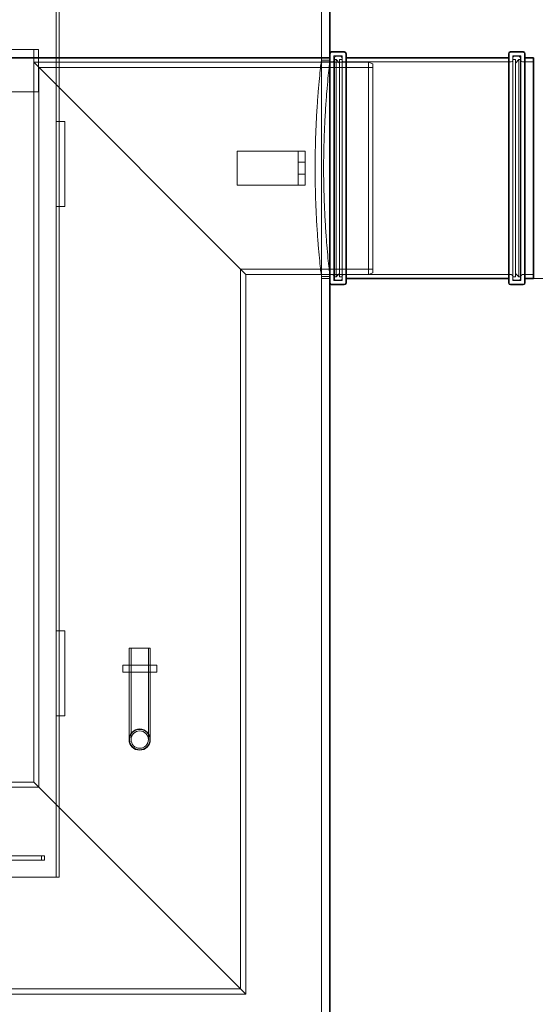
# Model space of a CAD drawing. Units: millimetres. Extents: x 272935 to 293216, y 147739 to 161995.
# Drawn here: x 276518 to 277126, y 156675 to 157835 of the extents above; entities that cross this region are included whole.
import ezdxf

# ---------------------------------------------------------------- set-up
doc = ezdxf.new("R2010")
doc.units = ezdxf.units.MM
doc.linetypes.add('DASHED', pattern=[0])
doc.layers.get('DEFPOINTS').update_dxf_attribs({"color": 250})
doc.layers.add('Kóta (ISO)', color=5, linetype='Continuous', lineweight=9, true_color=0x0000ff)
doc.layers.add('Skrytá (ISO)', color=1, linetype='DASHED', lineweight=18)
doc.layers.add('Viditelná (ISO)', color=7, linetype='Continuous', lineweight=35)
doc.styles.add('Text poznámky (ISO)', font='tahoma.ttf')
doc.dimstyles.new('Výchozí (ISO)', dxfattribs={"dimscale": 40, "dimtxt": 3.5, "dimasz": 2.5, "dimexe": 3.175, "dimexo": 0, "dimgap": 0.762, "dimtad": 1, "dimrnd": 1e-08, "dimzin": 0, "dimtxsty": 'Text poznámky (ISO)', "dimcen": 0.09, "dimdle": 10, "dimclrd": 256, "dimclre": 256, "dimclrt": 256, "dimazin": 0, "dimtfac": 1.001486, "dimtmove": 0, "dimatfit": 3, "dimfxl": 0, "dimtolj": 1, "dimtzin": 0, "dimlwd": -1, "dimlwe": -1, "dimarcsym": 0})

# ---------------------------------------------------------------- blocks, each defined once
blk = doc.blocks.new('*D60')
at = {"layer": 'DEFPOINTS', "color": 0, "transparency": 16777216}
for p in [(277124, 157529.7), (276994, 156379.7), (277322.7, 156379.7)]:
    blk.add_point(p, dxfattribs=at)
at = {"layer": 'Kóta (ISO)', "color": 3, "transparency": 16777216}
for p, q in [((277124, 157529.7), (277449.7, 157529.7)), ((277322.7, 157429.7), (277322.7, 156479.7)), ((276994, 156379.7), (277449.7, 156379.7))]:
    blk.add_line(p, q, dxfattribs=at)
for points in [[(277306, 157429.7), (277339.4, 157429.7), (277322.7, 157529.7)], [(277306, 156479.7), (277339.4, 156479.7), (277322.7, 156379.7)]]:
    blk.add_solid(points, dxfattribs=at)
at = {"layer": 'Kóta (ISO)', "color": 3, "transparency": 16777216, "insert": (277208.9, 156842.9), "char_height": 80, "attachment_point": 1, "rotation": 90, "style": 'Text poznámky (ISO)'}
blk.add_mtext('\\A1;1150', dxfattribs=at)
blk = doc.blocks.new('*D61')
at = {"layer": 'DEFPOINTS', "color": 0, "transparency": 16777216}
for p in [(276556.4, 158489.7), (276994, 156379.7), (277673.8, 156379.7)]:
    blk.add_point(p, dxfattribs=at)
at = {"layer": 'Kóta (ISO)', "color": 3, "transparency": 16777216}
for p, q in [((276556.4, 158489.7), (277800.8, 158489.7)), ((277673.8, 158389.7), (277673.8, 156479.7)), ((276994, 156379.7), (277800.8, 156379.7))]:
    blk.add_line(p, q, dxfattribs=at)
for points in [[(277657.2, 158389.7), (277690.5, 158389.7), (277673.8, 158489.7)], [(277657.2, 156479.7), (277690.5, 156479.7), (277673.8, 156379.7)]]:
    blk.add_solid(points, dxfattribs=at)
at = {"layer": 'Kóta (ISO)', "color": 3, "transparency": 16777216, "insert": (277560, 157304.8), "char_height": 80, "attachment_point": 1, "rotation": 90, "style": 'Text poznámky (ISO)'}
blk.add_mtext('\\A1;2110', dxfattribs=at)

msp = doc.modelspace()

# ---------------------------------------------------------------- linework, layer by layer
at = {"layer": 'Skrytá (ISO)', "ltscale": 12.970758}
for p, q in [((276561.3, 157964.7), (276561.3, 156824.7)), ((276564.9, 156824.7), (276564.9, 157964.7)), ((276874, 157529.7), (276874, 156389.7))]:
    msp.add_line(p, q, dxfattribs=at)
at = {"layer": 'Skrytá (ISO)', "ltscale": 11.860775}
msp.add_line((276874, 157973.7), (276874, 157789.7), dxfattribs=at)
at = {"layer": 'Skrytá (ISO)', "ltscale": 12.987013}
for p, q in [((276210.8, 157799.7), (276534.7, 157799.7)), ((276534.7, 157749.7), (276210.8, 157749.7))]:
    msp.add_line(p, q, dxfattribs=at)
at = {"layer": 'Skrytá (ISO)', "ltscale": 0.609108}
for p, q in [((276534.7, 157799.7), (276540.5, 157799.7)), ((276534.7, 157749.7), (276540.5, 157749.7)), ((276846.7, 157679.7), (276854.7, 157679.7)), ((276846.7, 157666.7), (276854.7, 157666.7)), ((276846.7, 157652.7), (276854.7, 157652.7)), ((276854.7, 157639.7), (276846.7, 157639.7)), ((276639.7, 157066.2), (276639.7, 157074.2)), ((276647.2, 157066.2), (276647.2, 157074.2)), ((276672.2, 157066.2), (276672.2, 157074.2)), ((276679.7, 157066.2), (276679.7, 157074.2))]:
    msp.add_line(p, q, dxfattribs=at)
at = {"layer": 'Skrytá (ISO)', "ltscale": 3.807451}
for p, q in [((276534.7, 157799.7), (276534.7, 157749.7)), ((276540.5, 157749.7), (276540.5, 157799.7))]:
    msp.add_line(p, q, dxfattribs=at)
at = {"layer": 'Skrytá (ISO)', "ltscale": 13.165927}
for p, q in [((276874, 157529.7), (276874, 157789.7)), ((276889.3, 157529.7), (276889.3, 157789.7)), ((277108.7, 157789.7), (277108.7, 157529.7))]:
    msp.add_line(p, q, dxfattribs=at)
at = {"layer": 'Skrytá (ISO)', "ltscale": 13.398862}
for p, q in [((276888.7, 157527.4), (276888.7, 157792)), ((276898.3, 157527.4), (276898.3, 157792)), ((277099.7, 157527.4), (277099.7, 157792)), ((277109.3, 157527.4), (277109.3, 157792))]:
    msp.add_line(p, q, dxfattribs=at)
at = {"layer": 'Skrytá (ISO)', "ltscale": 0.73095}
for p, q in [((276888.7, 157792), (276898.3, 157792)), ((277099.7, 157792), (277109.3, 157792)), ((276888.7, 157527.4), (276898.3, 157527.4)), ((277099.7, 157527.4), (277109.3, 157527.4))]:
    msp.add_line(p, q, dxfattribs=at)
at = {"layer": 'Skrytá (ISO)', "ltscale": 0.380655}
for p, q in [((276891.3, 157791.7), (276896.3, 157791.7)), ((277106.7, 157791.7), (277101.7, 157791.7)), ((276891.3, 157527.7), (276896.3, 157527.7)), ((277106.7, 157527.7), (277101.7, 157527.7)), ((276543.8, 156844.7), (276543.8, 156849.7)), ((276547.3, 156844.7), (276547.3, 156849.7)), ((276547.5, 156844.7), (276547.5, 156849.7))]:
    msp.add_line(p, q, dxfattribs=at)
at = {"layer": 'Skrytá (ISO)', "ltscale": 13.194936}
for p, q in [((276534.7, 157784.7), (276784.7, 157534.7)), ((276784.7, 157534.7), (276534.7, 157784.7)), ((276534.7, 156936.7), (276784.7, 156686.7)), ((276784.7, 156686.7), (276534.7, 156936.7))]:
    msp.add_line(p, q, dxfattribs=at)
at = {"layer": 'Skrytá (ISO)', "ltscale": 12.61717}
for p, q in [((276534.7, 157784.7), (276534.7, 156936.7)), ((276540.9, 157778.5), (276540.9, 156930.5)), ((276778.5, 157540.9), (276778.5, 156692.9)), ((276784.7, 157534.7), (276784.7, 156686.7))]:
    msp.add_line(p, q, dxfattribs=at)
at = {"layer": 'Skrytá (ISO)', "ltscale": 12.73372}
msp.add_line((276929.7, 157784.7), (276534.7, 157784.7), dxfattribs=at)
at = {"layer": 'Skrytá (ISO)', "ltscale": 12.695036}
msp.add_line((276934.7, 157778.5), (276540.9, 157778.5), dxfattribs=at)
at = {"layer": 'Skrytá (ISO)', "ltscale": 0.76141}
for p, q in [((276874, 157787.2), (276884, 157787.2)), ((276571.3, 157714.7), (276561.3, 157714.7)), ((276571.3, 157614.7), (276561.3, 157614.7)), ((276874, 157532.2), (276884, 157532.2)), ((276874, 157529.7), (276884, 157529.7)), ((276571.3, 157114.7), (276561.3, 157114.7)), ((276571.3, 157014.7), (276561.3, 157014.7))]:
    msp.add_line(p, q, dxfattribs=at)
at = {"layer": 'Skrytá (ISO)', "ltscale": 0.967018}
for p, q in [((276874, 157785), (276886.7, 157785)), ((277111.3, 157785), (277124, 157785)), ((276874, 157534.4), (276886.7, 157534.4)), ((277111.3, 157534.4), (277124, 157534.4))]:
    msp.add_line(p, q, dxfattribs=at)
at = {"layer": 'Skrytá (ISO)', "ltscale": 0.152202}
for p, q in [((276889.3, 157787.7), (276891.3, 157787.7)), ((277108.7, 157787.7), (277106.7, 157787.7)), ((276889.3, 157531.7), (276891.3, 157531.7)), ((277108.7, 157531.7), (277106.7, 157531.7))]:
    msp.add_line(p, q, dxfattribs=at)
at = {"layer": 'Skrytá (ISO)', "ltscale": 12.963374}
for p, q in [((276891.3, 157531.7), (276891.3, 157787.7)), ((276895.3, 157531.7), (276895.3, 157787.7)), ((277102.7, 157787.7), (277102.7, 157531.7)), ((277106.7, 157787.7), (277106.7, 157531.7))]:
    msp.add_line(p, q, dxfattribs=at)
at = {"layer": 'Skrytá (ISO)', "ltscale": 0.430675}
for p, q in [((276895.3, 157783.7), (276891.3, 157787.7)), ((277102.7, 157783.7), (277106.7, 157787.7)), ((276895.3, 157535.7), (276891.3, 157531.7)), ((277102.7, 157535.7), (277106.7, 157531.7))]:
    msp.add_line(p, q, dxfattribs=at)
at = {"layer": 'Skrytá (ISO)', "ltscale": 0.228353}
for p, q in [((276895.3, 157787.7), (276898.3, 157787.7)), ((277102.7, 157787.7), (277099.7, 157787.7)), ((276895.3, 157531.7), (276898.3, 157531.7)), ((277102.7, 157531.7), (277099.7, 157531.7))]:
    msp.add_line(p, q, dxfattribs=at)
at = {"layer": 'Skrytá (ISO)', "ltscale": 12.727273}
for p, q in [((276900.3, 157785), (277097.7, 157785)), ((276900.3, 157534.4), (277097.7, 157534.4))]:
    msp.add_line(p, q, dxfattribs=at)
at = {"layer": 'Skrytá (ISO)', "ltscale": 12.659545}
msp.add_line((276929.7, 157534.7), (276929.7, 157784.7), dxfattribs=at)
at = {"layer": 'Skrytá (ISO)', "ltscale": 0.409986}
for p, q in [((276934.7, 157782.7), (276929.7, 157784.7)), ((276934.7, 157536.7), (276929.7, 157534.7))]:
    msp.add_line(p, q, dxfattribs=at)
at = {"layer": 'Skrytá (ISO)', "ltscale": 12.456992}
msp.add_line((276934.7, 157782.7), (276934.7, 157536.7), dxfattribs=at)
at = {"layer": 'Skrytá (ISO)', "ltscale": 7.615002}
for p, q in [((276561.3, 157714.7), (276561.3, 157614.7)), ((276571.3, 157714.7), (276571.3, 157614.7)), ((276561.3, 157114.7), (276561.3, 157014.7)), ((276571.3, 157114.7), (276571.3, 157014.7))]:
    msp.add_line(p, q, dxfattribs=at)
at = {"layer": 'Skrytá (ISO)', "ltscale": 3.045941}
for p, q in [((276774.7, 157639.7), (276774.7, 157679.7)), ((276846.7, 157639.7), (276846.7, 157679.7)), ((276854.7, 157639.7), (276854.7, 157679.7)), ((276679.7, 157074.2), (276639.7, 157074.2)), ((276679.7, 157066.2), (276639.7, 157066.2))]:
    msp.add_line(p, q, dxfattribs=at)
at = {"layer": 'Skrytá (ISO)', "ltscale": 4.873566}
for p, q in [((276774.7, 157679.7), (276838.7, 157679.7)), ((276838.7, 157639.7), (276774.7, 157639.7))]:
    msp.add_line(p, q, dxfattribs=at)
at = {"layer": 'Skrytá (ISO)', "ltscale": 0.956842}
for p, q in [((276838.7, 157679.7), (276846.7, 157679.7)), ((276846.7, 157639.7), (276838.7, 157639.7))]:
    msp.add_line(p, q, dxfattribs=at)
at = {"layer": 'Skrytá (ISO)', "ltscale": 15.106383}
msp.add_line((276934.7, 157540.9), (276778.5, 157540.9), dxfattribs=at)
at = {"layer": 'Skrytá (ISO)', "ltscale": 14.023211}
msp.add_line((276929.7, 157534.7), (276784.7, 157534.7), dxfattribs=at)
at = {"layer": 'Skrytá (ISO)', "ltscale": 2.990344}
msp.add_line((276672.2, 157094.2), (276647.2, 157094.2), dxfattribs=at)
at = {"layer": 'Skrytá (ISO)', "ltscale": 10.396519}
for p, q in [((276647.2, 157094.2), (276647.2, 156986.7)), ((276649.5, 157094.2), (276649.5, 156986.7)), ((276669.9, 157094.2), (276669.9, 156986.7)), ((276672.2, 157094.2), (276672.2, 156986.7))]:
    msp.add_line(p, q, dxfattribs=at)
at = {"layer": 'Skrytá (ISO)', "ltscale": 13.69439}
msp.add_line((276328.5, 156930.5), (276540.9, 156930.5), dxfattribs=at)
at = {"layer": 'Skrytá (ISO)', "ltscale": 12.894906}
msp.add_line((276334.7, 156936.7), (276534.7, 156936.7), dxfattribs=at)
at = {"layer": 'Skrytá (ISO)', "ltscale": 12.86416}
msp.add_line((276034, 156849.7), (276547.5, 156849.7), dxfattribs=at)
at = {"layer": 'Skrytá (ISO)', "ltscale": 13.059039}
msp.add_line((274688.8, 156844.7), (276547.5, 156844.7), dxfattribs=at)
at = {"layer": 'Skrytá (ISO)', "ltscale": 13.220048}
msp.add_line((274684, 156824.7), (276564.9, 156824.7), dxfattribs=at)
at = {"layer": 'Skrytá (ISO)', "ltscale": 13.539652}
msp.add_line((276084.7, 156686.7), (276784.7, 156686.7), dxfattribs=at)
at = {"layer": 'Skrytá (ISO)', "ltscale": 13.299807}
msp.add_line((276090.9, 156692.9), (276778.5, 156692.9), dxfattribs=at)
at = {"layer": 'Skrytá (ISO)', "ltscale": 7.272699}
msp.add_circle((276659.7, 156986.7), 12.5, dxfattribs=at)
msp.add_circle((276659.7, 156986.7), 12.5, dxfattribs=at)
at = {"layer": 'Skrytá (ISO)', "ltscale": 5.934504}
msp.add_circle((276659.7, 156986.7), 10.2, dxfattribs=at)
msp.add_circle((276659.7, 156986.7), 10.2, dxfattribs=at)
at = {"layer": 'Skrytá (ISO)', "ltscale": 0.239135}
for centre, start, end in [((276891.3, 157789.7), 90, 180), ((276896.3, 157789.7), 0, 90), ((277101.7, 157789.7), 90, 180), ((277106.7, 157789.7), 0, 90), ((276886.7, 157787), 270, 0), ((276900.3, 157787), 180, 270), ((277097.7, 157787), 270, 0), ((277111.3, 157787), 180, 270), ((276886.7, 157532.4), 0, 90), ((276900.3, 157532.4), 90, 180), ((277097.7, 157532.4), 0, 90), ((277111.3, 157532.4), 90, 180), ((276891.3, 157529.7), 180, 270), ((276896.3, 157529.7), 270, 0), ((277101.7, 157529.7), 180, 270), ((277106.7, 157529.7), 270, 0)]:
    msp.add_arc(centre, 2, start, end, dxfattribs=at)
at = {"layer": 'Skrytá (ISO)', "ltscale": 12.92352}
for points, knots in [([(276874, 157787.2), (276874, 157787.2), (276873.9, 157786.5), (276873.5, 157783.2), (276873.2, 157780.8), (276872.5, 157774.3), (276872.1, 157770.2), (276871.2, 157760.9), (276870.7, 157755.6), (276869.8, 157744.2), (276869.3, 157737.9), (276868.4, 157723.9), (276868, 157716.4), (276867.3, 157700.7), (276867, 157692.5), (276866.7, 157676), (276866.6, 157667.8), (276866.6, 157659.7)], [57.688756, 57.688756, 57.688756, 57.688756, 60.092447, 60.092447, 62.496138, 62.496138, 64.899829, 64.899829, 67.303519, 67.303519, 69.707225, 69.707225, 72.110931, 72.110931, 74.514636, 74.514636, 76.918342, 76.918342, 76.918342, 76.918342]), ([(276866.6, 157659.7), (276866.6, 157651.7), (276866.7, 157643.4), (276867, 157627), (276867.3, 157618.8), (276868, 157603.1), (276868.4, 157595.6), (276869.3, 157581.6), (276869.8, 157575.2), (276870.7, 157563.9), (276871.2, 157558.6), (276872.1, 157549.3), (276872.5, 157545.2), (276873.2, 157538.7), (276873.5, 157536.2), (276873.9, 157533), (276874, 157532.2), (276874, 157532.2)], [0, 0, 0, 0, 2.403706, 2.403706, 4.807411, 4.807411, 7.211117, 7.211117, 9.614822, 9.614822, 12.018513, 12.018513, 14.422204, 14.422204, 16.825895, 16.825895, 19.229585, 19.229585, 19.229585, 19.229585])]:
    msp.add_open_spline(points, degree=3, knots=knots, dxfattribs=at)
at = {"layer": 'Skrytá (ISO)', "ltscale": 12.923323}
for points, knots in [([(276876.6, 157659.7), (276876.6, 157667.8), (276876.7, 157676), (276877.1, 157692.5), (276877.4, 157700.7), (276878.1, 157716.4), (276878.5, 157723.9), (276879.4, 157737.9), (276879.9, 157744.2), (276880.8, 157755.6), (276881.3, 157760.9), (276882.1, 157770.2), (276882.6, 157774.3), (276883.3, 157780.8), (276883.5, 157783.2), (276883.9, 157786.5), (276884, 157787.2), (276884, 157787.2)], [0, 0, 0, 0, 2.403663, 2.403663, 4.807327, 4.807327, 7.21099, 7.21099, 9.614654, 9.614654, 12.018303, 12.018303, 14.421952, 14.421952, 16.825601, 16.825601, 19.22925, 19.22925, 19.22925, 19.22925]), ([(276884, 157532.2), (276884, 157532.2), (276883.9, 157533), (276883.5, 157536.2), (276883.3, 157538.7), (276882.6, 157545.2), (276882.1, 157549.3), (276881.3, 157558.6), (276880.8, 157563.9), (276879.9, 157575.2), (276879.4, 157581.6), (276878.5, 157595.6), (276878.1, 157603.1), (276877.4, 157618.8), (276877.1, 157627), (276876.7, 157643.4), (276876.6, 157651.7), (276876.6, 157659.7)], [57.687751, 57.687751, 57.687751, 57.687751, 60.0914, 60.0914, 62.495049, 62.495049, 64.898698, 64.898698, 67.302348, 67.302348, 69.706011, 69.706011, 72.109674, 72.109674, 74.513338, 74.513338, 76.917001, 76.917001, 76.917001, 76.917001])]:
    msp.add_open_spline(points, degree=3, knots=knots, dxfattribs=at)
at = {"layer": 'Skrytá (ISO)', "ltscale": 2.871951}
for points, knots in [([(276659.7, 156974.7), (276658.2, 156974.7), (276656.6, 156975), (276653.6, 156976.3), (276652.3, 156977.2), (276650.2, 156979.3), (276649.2, 156980.7), (276648, 156983.6), (276647.7, 156985.2), (276647.7, 156986.7), (276647.7, 156988.3), (276648, 156989.9), (276649.2, 156992.8), (276650.2, 156994.2), (276652.3, 156996.3), (276653.6, 156997.2), (276656.6, 156998.4), (276658.2, 156998.7), (276659.7, 156998.7)], [5.427877, 5.427877, 5.427877, 5.427877, 5.880199, 5.880199, 6.332521, 6.332521, 6.784845, 6.784845, 7.237169, 7.237169, 7.237169, 7.689493, 7.689493, 8.141816, 8.141816, 8.594139, 8.594139, 9.046461, 9.046461, 9.046461, 9.046461]), ([(276659.7, 156998.7), (276661.2, 156998.7), (276662.8, 156998.4), (276665.8, 156997.2), (276667.1, 156996.3), (276669.3, 156994.2), (276670.2, 156992.8), (276671.4, 156989.9), (276671.7, 156988.3), (276671.7, 156985.2), (276671.4, 156983.6), (276670.2, 156980.7), (276669.3, 156979.3), (276667.1, 156977.2), (276665.8, 156976.3), (276662.8, 156975), (276661.2, 156974.7), (276659.7, 156974.7)], [1.809292, 1.809292, 1.809292, 1.809292, 2.261615, 2.261615, 2.713937, 2.713937, 3.166261, 3.166261, 3.618584, 3.618584, 4.070908, 4.070908, 4.523232, 4.523232, 4.975554, 4.975554, 5.427877, 5.427877, 5.427877, 5.427877])]:
    msp.add_open_spline(points, degree=3, knots=knots, dxfattribs=at)
at = {"layer": 'Viditelná (ISO)'}
for p, q in [((276884, 157973.7), (276884, 157794.7)), ((274666.1, 157789.7), (276884, 157789.7)), ((276884, 157789.7), (274666.1, 157789.7)), ((276884, 157524.7), (276884, 157794.7)), ((276886, 157796.7), (276901, 157796.7)), ((276903, 157794.7), (276903, 157524.7)), ((276903, 157789.7), (277095, 157789.7)), ((277095, 157524.7), (277095, 157794.7)), ((277097, 157796.7), (277112, 157796.7)), ((277114, 157794.7), (277114, 157524.7)), ((277114, 157789.7), (277124, 157789.7)), ((277124, 157529.7), (277124, 157789.7)), ((276884, 157524.7), (276884, 156409.7)), ((276886, 157522.7), (276901, 157522.7)), ((276903, 157529.7), (277095, 157529.7)), ((277097, 157522.7), (277112, 157522.7)), ((277114, 157529.7), (277124, 157529.7))]:
    msp.add_line(p, q, dxfattribs=at)
for centre, start, end in [((276886, 157794.7), 90, 180), ((276901, 157794.7), 0, 90), ((277097, 157794.7), 90, 180), ((277112, 157794.7), 0, 90), ((276886, 157524.7), 180, 270), ((276901, 157524.7), 270, 0), ((277097, 157524.7), 180, 270), ((277112, 157524.7), 270, 0)]:
    msp.add_arc(centre, 2, start, end, dxfattribs=at)

# ---------------------------------------------------------------- dimensions: what is measured, and where the dimension line sits
at = {"layer": 'Kóta (ISO)'}
for base, p1, picture, middle in [((277673.8, 156379.7), (276556.4, 158489.7), '*D61', (277673.8, 157419.7)), ((277322.7, 156379.7), (277124, 157529.7), '*D60', (277322.7, 156954.7))]:
    dim = msp.add_linear_dim(base=base, p1=p1, p2=(276994, 156379.7), angle=90, dimstyle='Výchozí (ISO)', override={"dimtxt": 2, "dimdec": 0, "dimclrd": 3, "dimclre": 3, "dimclrt": 3, "dimtofl": 0, "dimatfit": 1}, dxfattribs=at)
    dim.commit()
    dim.dimension.update_dxf_attribs({"geometry": picture, "text_midpoint": middle, "dimtype": 160})

doc.saveas('drawing.dxf')
